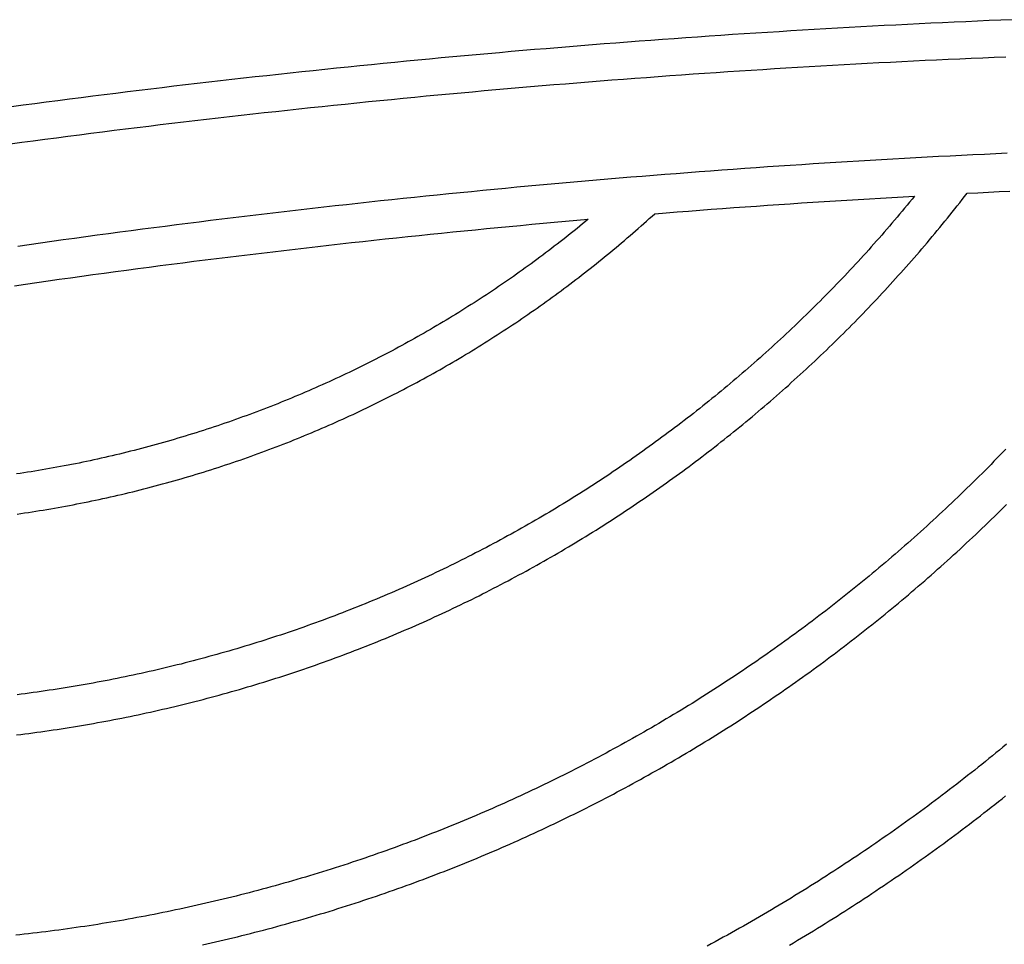
# Model space of a CAD drawing. Units: millimetres. Extents: x 1983 to 2689, y -134 to 1173.
# Drawn here: x 2190 to 2251, y 974 to 1032 of the extents above; entities that cross this region are included whole.
import ezdxf

# ---------------------------------------------------------------- set-up
doc = ezdxf.new("R2010")
doc.units = ezdxf.units.MM
doc.layers.add('Vector Layer 3', color=7, linetype='Continuous', lineweight=30)

msp = doc.modelspace()

# ---------------------------------------------------------------- linework, layer by layer
at = {"layer": 'Vector Layer 3', "color": 18, "lineweight": 30, "true_color": 0x000000, "extrusion": (0, 0, -1)}
for points in [[(-2251.775, 1032.281), (-2251.045, 1032.251), (-2250.314, 1032.221), (-2249.584, 1032.189), (-2248.853, 1032.157), (-2248.123, 1032.124), (-2247.392, 1032.09), (-2246.662, 1032.055), (-2245.932, 1032.02), (-2245.201, 1031.984), (-2244.471, 1031.947), (-2243.741, 1031.909), (-2243.011, 1031.87), (-2242.281, 1031.831), (-2241.551, 1031.791), (-2240.821, 1031.75), (-2240.091, 1031.708), (-2239.361, 1031.665), (-2238.631, 1031.622), (-2237.901, 1031.578), (-2237.171, 1031.533), (-2236.442, 1031.488), (-2235.712, 1031.441), (-2234.983, 1031.394), (-2234.253, 1031.346), (-2233.524, 1031.297), (-2232.794, 1031.247), (-2232.065, 1031.197), (-2231.336, 1031.146), (-2230.606, 1031.094), (-2229.877, 1031.041), (-2229.148, 1030.988), (-2228.419, 1030.933), (-2227.69, 1030.878), (-2226.961, 1030.822), (-2226.232, 1030.765), (-2225.504, 1030.708), (-2224.775, 1030.65), (-2224.046, 1030.591), (-2223.318, 1030.531), (-2222.589, 1030.47), (-2221.861, 1030.409), (-2221.132, 1030.347), (-2220.404, 1030.284), (-2219.676, 1030.22), (-2218.947, 1030.155), (-2218.219, 1030.09), (-2217.491, 1030.024), (-2216.763, 1029.957), (-2216.035, 1029.889), (-2215.307, 1029.821), (-2214.58, 1029.752), (-2213.852, 1029.682), (-2213.124, 1029.611), (-2212.397, 1029.539), (-2211.669, 1029.467), (-2210.942, 1029.394), (-2210.214, 1029.32), (-2209.487, 1029.245), (-2208.76, 1029.169), (-2208.033, 1029.093), (-2207.306, 1029.016), (-2206.579, 1028.938), (-2205.852, 1028.859), (-2205.125, 1028.78), (-2204.399, 1028.7), (-2203.672, 1028.619), (-2202.945, 1028.537), (-2202.219, 1028.454), (-2201.493, 1028.371), (-2200.766, 1028.287), (-2200.04, 1028.202), (-2199.314, 1028.116), (-2198.588, 1028.029), (-2197.862, 1027.942), (-2197.136, 1027.854), (-2196.41, 1027.765), (-2195.685, 1027.675), (-2194.959, 1027.585), (-2194.234, 1027.494), (-2193.508, 1027.402), (-2192.783, 1027.309), (-2192.058, 1027.215), (-2191.332, 1027.121), (-2190.607, 1027.026), (-2189.882, 1026.93), (-2189.158, 1026.833)], [(-2189.078, 1024.523), (-2189.799, 1024.62), (-2190.52, 1024.716), (-2191.241, 1024.811), (-2191.963, 1024.906), (-2192.684, 1024.999), (-2193.405, 1025.092), (-2194.127, 1025.184), (-2194.849, 1025.275), (-2195.571, 1025.366), (-2196.293, 1025.456), (-2197.015, 1025.544), (-2197.737, 1025.633), (-2198.459, 1025.72), (-2199.181, 1025.806), (-2199.904, 1025.892), (-2200.626, 1025.977), (-2201.349, 1026.061), (-2202.072, 1026.145), (-2202.795, 1026.227), (-2203.518, 1026.309), (-2204.241, 1026.39), (-2204.964, 1026.471), (-2205.687, 1026.55), (-2206.41, 1026.629), (-2207.134, 1026.707), (-2207.857, 1026.784), (-2208.581, 1026.86), (-2209.305, 1026.936), (-2210.028, 1027.01), (-2210.752, 1027.084), (-2211.476, 1027.158), (-2212.2, 1027.23), (-2212.924, 1027.302), (-2213.649, 1027.372), (-2214.373, 1027.442), (-2215.098, 1027.512), (-2215.822, 1027.58), (-2216.547, 1027.648), (-2217.271, 1027.715), (-2217.996, 1027.781), (-2218.721, 1027.846), (-2219.446, 1027.911), (-2220.171, 1027.974), (-2220.896, 1028.037), (-2221.621, 1028.1), (-2222.347, 1028.161), (-2223.072, 1028.222), (-2223.797, 1028.281), (-2224.523, 1028.34), (-2225.249, 1028.399), (-2225.974, 1028.456), (-2226.7, 1028.513), (-2227.426, 1028.569), (-2228.152, 1028.624), (-2228.878, 1028.678), (-2229.604, 1028.731), (-2230.33, 1028.784), (-2231.056, 1028.836), (-2231.782, 1028.887), (-2232.509, 1028.937), (-2233.235, 1028.987), (-2233.962, 1029.036), (-2234.688, 1029.084), (-2235.415, 1029.131), (-2236.142, 1029.177), (-2236.869, 1029.223), (-2237.595, 1029.268), (-2238.322, 1029.312), (-2239.049, 1029.355), (-2239.776, 1029.397), (-2240.504, 1029.439), (-2241.231, 1029.48), (-2241.958, 1029.52), (-2242.685, 1029.559), (-2242.685, 1029.559), (-2243.407, 1029.597), (-2244.129, 1029.635), (-2244.851, 1029.671), (-2245.573, 1029.707), (-2246.295, 1029.742), (-2247.017, 1029.777), (-2247.74, 1029.81), (-2248.462, 1029.843), (-2249.184, 1029.875), (-2249.906, 1029.906), (-2250.628, 1029.936), (-2251.351, 1029.966)], [(-2251.433, 1023.927), (-2250.718, 1023.895), (-2250.004, 1023.861), (-2249.289, 1023.827), (-2248.575, 1023.792), (-2247.86, 1023.756), (-2247.146, 1023.719), (-2247.146, 1023.719), (-2246.432, 1023.682), (-2245.718, 1023.643), (-2245.003, 1023.604), (-2244.289, 1023.564), (-2243.575, 1023.524), (-2242.861, 1023.482), (-2242.148, 1023.44), (-2241.434, 1023.397), (-2240.72, 1023.353), (-2240.006, 1023.308), (-2239.293, 1023.263), (-2238.579, 1023.216), (-2237.866, 1023.169), (-2237.152, 1023.122), (-2236.439, 1023.073), (-2235.726, 1023.023), (-2235.013, 1022.973), (-2234.3, 1022.922), (-2233.587, 1022.87), (-2232.874, 1022.818), (-2232.161, 1022.764), (-2231.448, 1022.71), (-2230.736, 1022.655), (-2230.023, 1022.599), (-2229.31, 1022.543), (-2228.598, 1022.485), (-2227.886, 1022.427), (-2227.173, 1022.368), (-2226.461, 1022.309), (-2225.749, 1022.248), (-2225.037, 1022.187), (-2224.325, 1022.125), (-2223.613, 1022.062), (-2222.902, 1021.998), (-2222.19, 1021.933), (-2221.478, 1021.868), (-2220.767, 1021.802), (-2220.055, 1021.735), (-2219.344, 1021.667), (-2218.633, 1021.599), (-2217.922, 1021.53), (-2217.211, 1021.46), (-2216.5, 1021.389), (-2215.789, 1021.317), (-2215.078, 1021.245), (-2214.367, 1021.171), (-2213.657, 1021.097), (-2212.946, 1021.023), (-2212.236, 1020.947), (-2211.526, 1020.871), (-2210.815, 1020.794), (-2210.105, 1020.716), (-2209.395, 1020.637), (-2208.685, 1020.557), (-2207.976, 1020.477), (-2207.266, 1020.396), (-2206.556, 1020.314), (-2205.847, 1020.231), (-2205.137, 1020.148), (-2204.428, 1020.063), (-2203.719, 1019.978), (-2203.01, 1019.892), (-2202.301, 1019.806), (-2201.592, 1019.718), (-2200.883, 1019.63), (-2200.174, 1019.541), (-2199.466, 1019.451), (-2198.757, 1019.361), (-2198.049, 1019.269), (-2197.341, 1019.177), (-2196.633, 1019.084), (-2195.925, 1018.991), (-2195.217, 1018.896), (-2194.509, 1018.801), (-2193.801, 1018.705), (-2193.094, 1018.608), (-2192.386, 1018.51), (-2191.679, 1018.411), (-2190.972, 1018.312), (-2190.265, 1018.212), (-2189.558, 1018.111)], [(-2189.476, 987.57), (-2189.729, 987.601), (-2189.982, 987.633), (-2190.236, 987.665), (-2190.489, 987.698), (-2190.742, 987.732), (-2190.995, 987.767), (-2191.249, 987.803), (-2191.502, 987.839), (-2191.756, 987.876), (-2192.009, 987.914), (-2192.262, 987.952), (-2192.516, 987.992), (-2192.769, 988.032), (-2193.023, 988.073), (-2193.276, 988.114), (-2193.53, 988.157), (-2193.783, 988.2), (-2194.037, 988.244), (-2194.291, 988.288), (-2194.544, 988.334), (-2194.798, 988.38), (-2195.051, 988.427), (-2195.305, 988.475), (-2195.559, 988.523), (-2195.812, 988.573), (-2196.066, 988.623), (-2196.319, 988.674), (-2196.573, 988.725), (-2196.827, 988.778), (-2197.08, 988.831), (-2197.334, 988.885), (-2197.587, 988.94), (-2197.841, 988.995), (-2198.095, 989.051), (-2198.348, 989.109), (-2198.602, 989.166), (-2198.855, 989.225), (-2199.109, 989.284), (-2199.362, 989.345), (-2199.616, 989.406), (-2199.87, 989.468), (-2200.123, 989.53), (-2200.376, 989.593), (-2200.63, 989.658), (-2200.883, 989.723), (-2201.137, 989.788), (-2201.39, 989.855), (-2201.643, 989.922), (-2201.897, 989.99), (-2202.15, 990.059), (-2202.403, 990.129), (-2202.657, 990.199), (-2202.91, 990.271), (-2203.163, 990.343), (-2203.163, 990.343), (-2203.417, 990.416), (-2203.671, 990.49), (-2203.924, 990.564), (-2204.177, 990.639), (-2204.429, 990.715), (-2204.681, 990.792), (-2204.933, 990.869), (-2205.185, 990.947), (-2205.436, 991.026), (-2205.686, 991.105), (-2205.936, 991.186), (-2206.186, 991.266), (-2206.436, 991.348), (-2206.685, 991.43), (-2206.933, 991.513), (-2207.182, 991.596), (-2207.43, 991.681), (-2207.677, 991.765), (-2207.924, 991.851), (-2208.171, 991.937), (-2208.417, 992.024), (-2208.663, 992.112), (-2208.909, 992.2), (-2209.154, 992.289), (-2209.398, 992.379), (-2209.643, 992.469), (-2209.887, 992.56), (-2210.13, 992.652), (-2210.373, 992.744), (-2210.616, 992.837), (-2210.858, 992.93), (-2211.1, 993.025), (-2211.342, 993.12), (-2211.583, 993.215), (-2211.824, 993.312), (-2212.064, 993.408), (-2212.304, 993.506), (-2212.543, 993.604), (-2212.782, 993.703), (-2213.021, 993.803), (-2213.259, 993.903), (-2213.497, 994.004), (-2213.735, 994.105), (-2213.972, 994.207), (-2214.208, 994.31), (-2214.444, 994.414), (-2214.68, 994.518), (-2214.916, 994.622), (-2215.151, 994.728), (-2215.385, 994.834), (-2215.619, 994.94), (-2215.853, 995.048), (-2216.086, 995.156), (-2216.319, 995.264), (-2216.552, 995.373), (-2216.784, 995.483), (-2217.015, 995.594), (-2217.247, 995.705), (-2217.477, 995.816), (-2217.708, 995.929), (-2217.938, 996.041), (-2218.167, 996.155), (-2218.396, 996.269), (-2218.625, 996.384), (-2218.853, 996.499), (-2219.081, 996.615), (-2219.308, 996.732), (-2219.535, 996.849), (-2219.762, 996.967), (-2219.988, 997.086), (-2220.214, 997.205), (-2220.439, 997.325), (-2220.664, 997.445), (-2220.888, 997.566), (-2221.112, 997.687), (-2221.336, 997.81), (-2221.559, 997.932), (-2221.781, 998.056), (-2222.004, 998.18), (-2222.225, 998.304), (-2222.447, 998.429), (-2222.668, 998.555), (-2222.888, 998.681), (-2223.108, 998.808), (-2223.328, 998.936), (-2223.547, 999.064), (-2223.765, 999.193), (-2223.984, 999.322), (-2224.201, 999.452), (-2224.419, 999.582), (-2224.636, 999.713), (-2224.852, 999.845), (-2225.068, 999.977), (-2225.284, 1000.11), (-2225.499, 1000.243), (-2225.714, 1000.377), (-2225.928, 1000.512), (-2226.142, 1000.647), (-2226.355, 1000.783), (-2226.568, 1000.919), (-2226.78, 1001.056), (-2226.992, 1001.193), (-2227.204, 1001.331), (-2227.415, 1001.47), (-2227.625, 1001.609), (-2227.835, 1001.748), (-2228.045, 1001.888), (-2228.254, 1002.029), (-2228.463, 1002.171), (-2228.671, 1002.313), (-2228.879, 1002.455), (-2229.087, 1002.598), (-2229.294, 1002.742), (-2229.5, 1002.886), (-2229.706, 1003.03), (-2229.912, 1003.176), (-2230.117, 1003.321), (-2230.321, 1003.468), (-2230.525, 1003.615), (-2230.729, 1003.762), (-2230.932, 1003.91), (-2231.135, 1004.059), (-2231.337, 1004.208), (-2231.539, 1004.357), (-2231.741, 1004.507), (-2231.941, 1004.658), (-2232.142, 1004.809), (-2232.342, 1004.961), (-2232.541, 1005.113), (-2232.74, 1005.266), (-2232.939, 1005.419), (-2233.137, 1005.573), (-2233.334, 1005.728), (-2233.531, 1005.883), (-2233.728, 1006.038), (-2233.924, 1006.194), (-2234.12, 1006.351), (-2234.315, 1006.508), (-2234.51, 1006.665), (-2234.704, 1006.823), (-2234.898, 1006.982), (-2235.091, 1007.141), (-2235.284, 1007.301), (-2235.476, 1007.461), (-2235.668, 1007.621), (-2235.859, 1007.783), (-2236.05, 1007.944), (-2236.24, 1008.106), (-2236.43, 1008.269), (-2236.619, 1008.432), (-2236.808, 1008.596), (-2236.997, 1008.76), (-2237.184, 1008.925), (-2237.372, 1009.09), (-2237.559, 1009.256), (-2237.745, 1009.422), (-2237.931, 1009.589), (-2238.116, 1009.756), (-2238.301, 1009.924), (-2238.486, 1010.092), (-2238.67, 1010.261), (-2238.853, 1010.43), (-2239.036, 1010.599), (-2239.219, 1010.77), (-2239.401, 1010.94), (-2239.582, 1011.111), (-2239.763, 1011.283), (-2239.943, 1011.455), (-2240.123, 1011.628), (-2240.303, 1011.801), (-2240.482, 1011.974), (-2240.66, 1012.148), (-2240.838, 1012.323), (-2241.016, 1012.498), (-2241.192, 1012.673), (-2241.369, 1012.849), (-2241.545, 1013.025), (-2241.72, 1013.202), (-2241.895, 1013.379), (-2242.069, 1013.557), (-2242.243, 1013.735), (-2242.417, 1013.914), (-2242.59, 1014.093), (-2242.762, 1014.273), (-2242.934, 1014.453), (-2243.105, 1014.634), (-2243.276, 1014.815), (-2243.446, 1014.996), (-2243.616, 1015.178), (-2243.785, 1015.36), (-2243.954, 1015.543), (-2244.122, 1015.727), (-2244.29, 1015.91), (-2244.457, 1016.094), (-2244.623, 1016.279), (-2244.79, 1016.464), (-2244.955, 1016.65), (-2245.12, 1016.836), (-2245.285, 1017.022), (-2245.449, 1017.209), (-2245.612, 1017.396), (-2245.775, 1017.584), (-2245.938, 1017.772), (-2246.1, 1017.961), (-2246.261, 1018.15), (-2246.422, 1018.339), (-2246.582, 1018.529), (-2246.742, 1018.719), (-2246.901, 1018.91), (-2247.06, 1019.101), (-2247.218, 1019.293), (-2247.376, 1019.485), (-2247.533, 1019.677), (-2247.69, 1019.87), (-2247.846, 1020.063), (-2248.001, 1020.257), (-2248.156, 1020.451), (-2248.311, 1020.646), (-2248.465, 1020.841), (-2248.618, 1021.036), (-2248.771, 1021.232), (-2248.923, 1021.428), (-2248.923, 1021.428), (-2249.592, 1021.465), (-2250.261, 1021.5), (-2250.931, 1021.535), (-2251.6, 1021.569)], [(-2189.51, 1001.373), (-2189.743, 1001.407), (-2189.976, 1001.441), (-2190.209, 1001.476), (-2190.442, 1001.512), (-2190.676, 1001.549), (-2190.909, 1001.587), (-2191.142, 1001.625), (-2191.375, 1001.664), (-2191.609, 1001.704), (-2191.842, 1001.744), (-2192.075, 1001.786), (-2192.309, 1001.828), (-2192.542, 1001.87), (-2192.775, 1001.914), (-2193.009, 1001.959), (-2193.242, 1002.004), (-2193.476, 1002.05), (-2193.709, 1002.096), (-2193.942, 1002.144), (-2194.176, 1002.192), (-2194.409, 1002.241), (-2194.643, 1002.291), (-2194.876, 1002.342), (-2195.109, 1002.393), (-2195.343, 1002.445), (-2195.576, 1002.498), (-2195.809, 1002.552), (-2196.043, 1002.606), (-2196.276, 1002.661), (-2196.509, 1002.718), (-2196.743, 1002.774), (-2196.976, 1002.832), (-2197.209, 1002.89), (-2197.442, 1002.95), (-2197.675, 1003.01), (-2197.909, 1003.07), (-2198.142, 1003.132), (-2198.375, 1003.194), (-2198.608, 1003.257), (-2198.841, 1003.321), (-2199.074, 1003.386), (-2199.307, 1003.451), (-2199.54, 1003.518), (-2199.54, 1003.518), (-2199.774, 1003.585), (-2200.007, 1003.653), (-2200.239, 1003.722), (-2200.471, 1003.791), (-2200.703, 1003.861), (-2200.935, 1003.932), (-2201.166, 1004.003), (-2201.397, 1004.075), (-2201.627, 1004.148), (-2201.857, 1004.221), (-2202.087, 1004.295), (-2202.316, 1004.37), (-2202.545, 1004.446), (-2202.773, 1004.522), (-2203.001, 1004.599), (-2203.229, 1004.676), (-2203.456, 1004.754), (-2203.683, 1004.833), (-2203.909, 1004.913), (-2204.136, 1004.993), (-2204.361, 1005.074), (-2204.587, 1005.156), (-2204.811, 1005.238), (-2205.036, 1005.321), (-2205.26, 1005.404), (-2205.484, 1005.489), (-2205.707, 1005.574), (-2205.93, 1005.659), (-2206.153, 1005.745), (-2206.375, 1005.832), (-2206.596, 1005.92), (-2206.818, 1006.008), (-2207.039, 1006.097), (-2207.259, 1006.186), (-2207.479, 1006.277), (-2207.699, 1006.367), (-2207.918, 1006.459), (-2208.137, 1006.551), (-2208.356, 1006.644), (-2208.574, 1006.737), (-2208.791, 1006.831), (-2209.009, 1006.926), (-2209.226, 1007.021), (-2209.442, 1007.117), (-2209.658, 1007.214), (-2209.874, 1007.311), (-2210.089, 1007.409), (-2210.304, 1007.507), (-2210.518, 1007.606), (-2210.732, 1007.706), (-2210.946, 1007.806), (-2211.159, 1007.907), (-2211.371, 1008.009), (-2211.584, 1008.111), (-2211.796, 1008.214), (-2212.007, 1008.318), (-2212.218, 1008.422), (-2212.429, 1008.527), (-2212.639, 1008.632), (-2212.849, 1008.738), (-2213.058, 1008.844), (-2213.267, 1008.952), (-2213.475, 1009.059), (-2213.683, 1009.168), (-2213.891, 1009.277), (-2214.098, 1009.387), (-2214.305, 1009.497), (-2214.511, 1009.608), (-2214.717, 1009.719), (-2214.923, 1009.831), (-2215.128, 1009.944), (-2215.332, 1010.057), (-2215.537, 1010.171), (-2215.74, 1010.285), (-2215.944, 1010.4), (-2216.147, 1010.516), (-2216.349, 1010.632), (-2216.551, 1010.749), (-2216.753, 1010.866), (-2216.954, 1010.984), (-2217.154, 1011.103), (-2217.355, 1011.222), (-2217.555, 1011.342), (-2217.754, 1011.462), (-2217.953, 1011.583), (-2218.151, 1011.705), (-2218.349, 1011.827), (-2218.547, 1011.949), (-2218.744, 1012.072), (-2218.941, 1012.196), (-2219.137, 1012.321), (-2219.333, 1012.446), (-2219.528, 1012.571), (-2219.723, 1012.697), (-2219.917, 1012.824), (-2220.111, 1012.951), (-2220.305, 1013.079), (-2220.498, 1013.207), (-2220.691, 1013.336), (-2220.883, 1013.465), (-2221.075, 1013.595), (-2221.266, 1013.726), (-2221.457, 1013.857), (-2221.647, 1013.988), (-2221.837, 1014.121), (-2222.026, 1014.253), (-2222.215, 1014.387), (-2222.404, 1014.521), (-2222.592, 1014.655), (-2222.78, 1014.79), (-2222.967, 1014.925), (-2223.153, 1015.061), (-2223.34, 1015.198), (-2223.525, 1015.335), (-2223.711, 1015.473), (-2223.895, 1015.611), (-2224.08, 1015.75), (-2224.264, 1015.889), (-2224.447, 1016.029), (-2224.63, 1016.169), (-2224.812, 1016.31), (-2224.994, 1016.451), (-2225.176, 1016.593), (-2225.357, 1016.735), (-2225.537, 1016.878), (-2225.717, 1017.022), (-2225.897, 1017.166), (-2226.076, 1017.31), (-2226.255, 1017.455), (-2226.433, 1017.601), (-2226.611, 1017.747), (-2226.788, 1017.893), (-2226.965, 1018.04), (-2227.141, 1018.188), (-2227.317, 1018.336), (-2227.492, 1018.485), (-2227.667, 1018.634), (-2227.841, 1018.783), (-2228.015, 1018.933), (-2228.188, 1019.084), (-2228.361, 1019.235), (-2228.533, 1019.387), (-2228.705, 1019.539), (-2228.877, 1019.691), (-2229.048, 1019.845), (-2229.218, 1019.998), (-2229.388, 1020.152), (-2229.388, 1020.152), (-2230.094, 1020.208), (-2230.8, 1020.264), (-2231.506, 1020.319), (-2232.213, 1020.373), (-2232.919, 1020.426), (-2233.625, 1020.478), (-2234.332, 1020.53), (-2235.038, 1020.58), (-2235.744, 1020.63), (-2236.451, 1020.679), (-2237.158, 1020.728), (-2237.864, 1020.775), (-2238.571, 1020.822), (-2239.278, 1020.868), (-2239.985, 1020.913), (-2240.691, 1020.958), (-2241.398, 1021.002), (-2242.105, 1021.044), (-2242.812, 1021.086), (-2243.519, 1021.128), (-2244.226, 1021.168), (-2244.933, 1021.208), (-2245.641, 1021.247)], [(-2245.641, 1021.247), (-2245.486, 1021.057), (-2245.33, 1020.868), (-2245.174, 1020.679), (-2245.017, 1020.491), (-2244.86, 1020.303), (-2244.703, 1020.115), (-2244.544, 1019.928), (-2244.386, 1019.741), (-2244.227, 1019.555), (-2244.067, 1019.369), (-2243.906, 1019.184), (-2243.746, 1018.999), (-2243.584, 1018.814), (-2243.422, 1018.63), (-2243.26, 1018.447), (-2243.097, 1018.263), (-2242.934, 1018.081), (-2242.77, 1017.898), (-2242.605, 1017.716), (-2242.44, 1017.535), (-2242.275, 1017.354), (-2242.109, 1017.173), (-2241.942, 1016.993), (-2241.775, 1016.814), (-2241.607, 1016.635), (-2241.439, 1016.456), (-2241.271, 1016.278), (-2241.101, 1016.1), (-2240.932, 1015.923), (-2240.762, 1015.746), (-2240.591, 1015.569), (-2240.42, 1015.393), (-2240.248, 1015.218), (-2240.076, 1015.043), (-2239.903, 1014.868), (-2239.73, 1014.694), (-2239.556, 1014.521), (-2239.382, 1014.347), (-2239.207, 1014.175), (-2239.032, 1014.003), (-2238.856, 1013.831), (-2238.68, 1013.66), (-2238.503, 1013.489), (-2238.326, 1013.319), (-2238.148, 1013.149), (-2237.97, 1012.979), (-2237.791, 1012.811), (-2237.612, 1012.642), (-2237.432, 1012.474), (-2237.252, 1012.307), (-2237.071, 1012.14), (-2236.889, 1011.974), (-2236.708, 1011.808), (-2236.525, 1011.642), (-2236.343, 1011.478), (-2236.159, 1011.313), (-2235.976, 1011.149), (-2235.791, 1010.986), (-2235.607, 1010.823), (-2235.422, 1010.66), (-2235.236, 1010.498), (-2235.05, 1010.337), (-2234.863, 1010.176), (-2234.676, 1010.016), (-2234.488, 1009.856), (-2234.3, 1009.696), (-2234.111, 1009.538), (-2233.922, 1009.379), (-2233.733, 1009.221), (-2233.543, 1009.064), (-2233.352, 1008.907), (-2233.161, 1008.751), (-2232.969, 1008.595), (-2232.777, 1008.44), (-2232.585, 1008.285), (-2232.392, 1008.131), (-2232.198, 1007.977), (-2232.004, 1007.824), (-2231.81, 1007.671), (-2231.615, 1007.519), (-2231.42, 1007.367), (-2231.224, 1007.216), (-2231.028, 1007.066), (-2230.831, 1006.916), (-2230.634, 1006.766), (-2230.436, 1006.617), (-2230.238, 1006.469), (-2230.039, 1006.321), (-2229.84, 1006.174), (-2229.64, 1006.027), (-2229.44, 1005.881), (-2229.24, 1005.735), (-2229.039, 1005.59), (-2228.837, 1005.445), (-2228.635, 1005.301), (-2228.433, 1005.158), (-2228.23, 1005.015), (-2228.027, 1004.873), (-2227.823, 1004.731), (-2227.619, 1004.589), (-2227.414, 1004.449), (-2227.209, 1004.308), (-2227.003, 1004.169), (-2226.797, 1004.03), (-2226.591, 1003.891), (-2226.384, 1003.753), (-2226.176, 1003.616), (-2225.968, 1003.479), (-2225.76, 1003.343), (-2225.551, 1003.207), (-2225.342, 1003.072), (-2225.132, 1002.938), (-2224.922, 1002.804), (-2224.711, 1002.67), (-2224.5, 1002.537), (-2224.289, 1002.405), (-2224.077, 1002.274), (-2223.864, 1002.142), (-2223.651, 1002.012), (-2223.438, 1001.882), (-2223.224, 1001.753), (-2223.01, 1001.624), (-2222.796, 1001.496), (-2222.58, 1001.368), (-2222.365, 1001.241), (-2222.149, 1001.115), (-2221.933, 1000.989), (-2221.716, 1000.864), (-2221.498, 1000.739), (-2221.281, 1000.615), (-2221.062, 1000.492), (-2220.844, 1000.369), (-2220.625, 1000.247), (-2220.405, 1000.125), (-2220.185, 1000.004), (-2219.965, 999.883), (-2219.744, 999.764), (-2219.523, 999.644), (-2219.301, 999.526), (-2219.079, 999.408), (-2218.857, 999.29), (-2218.634, 999.174), (-2218.41, 999.057), (-2218.187, 998.942), (-2217.962, 998.827), (-2217.738, 998.713), (-2217.513, 998.599), (-2217.287, 998.486), (-2217.061, 998.373), (-2216.835, 998.261), (-2216.608, 998.15), (-2216.381, 998.04), (-2216.153, 997.93), (-2215.925, 997.82), (-2215.697, 997.711), (-2215.468, 997.603), (-2215.238, 997.496), (-2215.009, 997.389), (-2214.779, 997.283), (-2214.548, 997.177), (-2214.317, 997.072), (-2214.086, 996.968), (-2213.854, 996.864), (-2213.622, 996.761), (-2213.389, 996.659), (-2213.156, 996.557), (-2212.922, 996.456), (-2212.688, 996.356), (-2212.454, 996.256), (-2212.219, 996.157), (-2211.984, 996.058), (-2211.749, 995.96), (-2211.513, 995.863), (-2211.277, 995.767), (-2211.04, 995.671), (-2210.803, 995.576), (-2210.565, 995.481), (-2210.327, 995.387), (-2210.089, 995.294), (-2209.85, 995.201), (-2209.611, 995.109), (-2209.371, 995.018), (-2209.131, 994.928), (-2208.891, 994.838), (-2208.65, 994.748), (-2208.409, 994.66), (-2208.168, 994.572), (-2207.926, 994.485), (-2207.683, 994.398), (-2207.441, 994.312), (-2207.198, 994.227), (-2206.954, 994.142), (-2206.71, 994.059), (-2206.466, 993.975), (-2206.221, 993.893), (-2205.976, 993.811), (-2205.731, 993.73), (-2205.485, 993.649), (-2205.238, 993.57), (-2204.992, 993.491), (-2204.745, 993.412), (-2204.497, 993.335), (-2204.25, 993.258), (-2204.001, 993.181), (-2203.753, 993.106), (-2203.504, 993.031), (-2203.255, 992.957), (-2203.005, 992.883), (-2202.755, 992.81), (-2202.504, 992.738), (-2202.504, 992.738), (-2202.255, 992.667), (-2202.005, 992.597), (-2201.756, 992.527), (-2201.506, 992.459), (-2201.256, 992.391), (-2201.007, 992.324), (-2200.757, 992.258), (-2200.508, 992.192), (-2200.258, 992.127), (-2200.008, 992.064), (-2199.758, 992), (-2199.509, 991.938), (-2199.259, 991.877), (-2199.009, 991.816), (-2198.759, 991.756), (-2198.509, 991.697), (-2198.259, 991.638), (-2198.01, 991.581), (-2197.76, 991.524), (-2197.51, 991.468), (-2197.26, 991.412), (-2197.01, 991.358), (-2196.76, 991.304), (-2196.51, 991.251), (-2196.26, 991.199), (-2196.01, 991.148), (-2195.76, 991.097), (-2195.51, 991.047), (-2195.26, 990.998), (-2195.011, 990.95), (-2194.761, 990.902), (-2194.511, 990.856), (-2194.261, 990.81), (-2194.011, 990.764), (-2193.761, 990.72), (-2193.511, 990.676), (-2193.261, 990.633), (-2193.012, 990.591), (-2192.762, 990.55), (-2192.512, 990.509), (-2192.262, 990.469), (-2192.012, 990.43), (-2191.763, 990.392), (-2191.513, 990.354), (-2191.263, 990.318), (-2191.013, 990.281), (-2190.764, 990.246), (-2190.514, 990.212), (-2190.264, 990.178), (-2190.015, 990.145), (-2189.765, 990.113), (-2189.516, 990.081)], [(-2189.337, 1015.652), (-2190.039, 1015.753), (-2190.74, 1015.853), (-2191.441, 1015.953), (-2192.143, 1016.051), (-2192.845, 1016.149), (-2193.546, 1016.246), (-2194.248, 1016.343), (-2194.95, 1016.438), (-2195.652, 1016.533), (-2196.354, 1016.627), (-2197.057, 1016.72), (-2197.759, 1016.813), (-2198.461, 1016.904), (-2199.164, 1016.995), (-2199.867, 1017.085), (-2200.569, 1017.175), (-2201.272, 1017.263), (-2201.975, 1017.351), (-2202.678, 1017.438), (-2203.382, 1017.524), (-2204.085, 1017.609), (-2204.788, 1017.694), (-2205.492, 1017.778), (-2206.195, 1017.861), (-2206.899, 1017.943), (-2207.603, 1018.024), (-2208.306, 1018.105), (-2209.01, 1018.185), (-2209.714, 1018.264), (-2210.418, 1018.342), (-2211.123, 1018.42), (-2211.827, 1018.496), (-2212.531, 1018.572), (-2213.236, 1018.647), (-2213.94, 1018.722), (-2214.645, 1018.795), (-2215.35, 1018.868), (-2216.055, 1018.94), (-2216.759, 1019.011), (-2217.464, 1019.082), (-2218.17, 1019.151), (-2218.875, 1019.22), (-2219.58, 1019.288), (-2220.285, 1019.355), (-2220.991, 1019.422), (-2221.696, 1019.488), (-2222.402, 1019.552), (-2223.107, 1019.617), (-2223.813, 1019.68), (-2224.519, 1019.742), (-2225.225, 1019.804)], [(-2225.225, 1019.804), (-2225.051, 1019.66), (-2224.876, 1019.517), (-2224.701, 1019.374), (-2224.526, 1019.232), (-2224.35, 1019.09), (-2224.173, 1018.949), (-2223.997, 1018.809), (-2223.819, 1018.668), (-2223.641, 1018.529), (-2223.463, 1018.39), (-2223.284, 1018.251), (-2223.105, 1018.113), (-2222.926, 1017.975), (-2222.745, 1017.838), (-2222.565, 1017.702), (-2222.384, 1017.566), (-2222.202, 1017.431), (-2222.02, 1017.296), (-2221.838, 1017.161), (-2221.655, 1017.028), (-2221.471, 1016.894), (-2221.287, 1016.761), (-2221.103, 1016.629), (-2220.918, 1016.498), (-2220.733, 1016.367), (-2220.547, 1016.236), (-2220.361, 1016.106), (-2220.174, 1015.976), (-2219.987, 1015.848), (-2219.8, 1015.719), (-2219.612, 1015.591), (-2219.423, 1015.464), (-2219.234, 1015.337), (-2219.045, 1015.211), (-2218.855, 1015.086), (-2218.665, 1014.961), (-2218.474, 1014.836), (-2218.283, 1014.712), (-2218.092, 1014.589), (-2217.899, 1014.466), (-2217.707, 1014.344), (-2217.514, 1014.222), (-2217.321, 1014.101), (-2217.127, 1013.981), (-2216.933, 1013.861), (-2216.738, 1013.741), (-2216.543, 1013.623), (-2216.347, 1013.505), (-2216.151, 1013.387), (-2215.954, 1013.27), (-2215.758, 1013.153), (-2215.56, 1013.038), (-2215.362, 1012.922), (-2215.164, 1012.808), (-2214.966, 1012.693), (-2214.766, 1012.58), (-2214.567, 1012.467), (-2214.367, 1012.355), (-2214.166, 1012.243), (-2213.966, 1012.132), (-2213.764, 1012.021), (-2213.563, 1011.911), (-2213.361, 1011.802), (-2213.158, 1011.693), (-2212.955, 1011.585), (-2212.752, 1011.477), (-2212.548, 1011.37), (-2212.343, 1011.264), (-2212.139, 1011.158), (-2211.934, 1011.053), (-2211.728, 1010.949), (-2211.522, 1010.845), (-2211.316, 1010.741), (-2211.109, 1010.639), (-2210.902, 1010.537), (-2210.694, 1010.435), (-2210.486, 1010.334), (-2210.278, 1010.234), (-2210.069, 1010.134), (-2209.859, 1010.036), (-2209.65, 1009.937), (-2209.44, 1009.839), (-2209.229, 1009.742), (-2209.018, 1009.646), (-2208.807, 1009.55), (-2208.595, 1009.455), (-2208.383, 1009.36), (-2208.17, 1009.266), (-2207.957, 1009.173), (-2207.744, 1009.08), (-2207.53, 1008.988), (-2207.316, 1008.897), (-2207.101, 1008.806), (-2206.886, 1008.716), (-2206.67, 1008.627), (-2206.455, 1008.538), (-2206.238, 1008.45), (-2206.022, 1008.362), (-2205.805, 1008.275), (-2205.587, 1008.189), (-2205.369, 1008.104), (-2205.151, 1008.019), (-2204.932, 1007.934), (-2204.713, 1007.851), (-2204.494, 1007.768), (-2204.274, 1007.686), (-2204.054, 1007.604), (-2203.833, 1007.523), (-2203.612, 1007.443), (-2203.391, 1007.363), (-2203.169, 1007.284), (-2202.947, 1007.206), (-2202.724, 1007.128), (-2202.501, 1007.052), (-2202.278, 1006.975), (-2202.054, 1006.9), (-2201.83, 1006.825), (-2201.605, 1006.751), (-2201.381, 1006.677), (-2201.155, 1006.604), (-2200.93, 1006.532), (-2200.704, 1006.46), (-2200.477, 1006.39), (-2200.25, 1006.32), (-2200.023, 1006.25), (-2199.796, 1006.181), (-2199.568, 1006.113), (-2199.339, 1006.046), (-2199.111, 1005.979), (-2198.881, 1005.913), (-2198.881, 1005.913), (-2198.652, 1005.848), (-2198.423, 1005.784), (-2198.194, 1005.72), (-2197.965, 1005.657), (-2197.736, 1005.595), (-2197.506, 1005.534), (-2197.277, 1005.474), (-2197.048, 1005.414), (-2196.819, 1005.355), (-2196.589, 1005.297), (-2196.36, 1005.24), (-2196.131, 1005.183), (-2195.901, 1005.127), (-2195.672, 1005.072), (-2195.442, 1005.018), (-2195.213, 1004.965), (-2194.983, 1004.912), (-2194.754, 1004.86), (-2194.524, 1004.809), (-2194.295, 1004.759), (-2194.066, 1004.71), (-2193.836, 1004.661), (-2193.607, 1004.613), (-2193.377, 1004.566), (-2193.148, 1004.519), (-2192.918, 1004.474), (-2192.689, 1004.429), (-2192.459, 1004.385), (-2192.23, 1004.342), (-2192, 1004.299), (-2191.771, 1004.257), (-2191.541, 1004.216), (-2191.312, 1004.176), (-2191.082, 1004.137), (-2190.853, 1004.098), (-2190.624, 1004.06), (-2190.394, 1004.023), (-2190.165, 1003.986), (-2189.935, 1003.951), (-2189.706, 1003.916), (-2189.477, 1003.882)], [(-2251.344, 1005.432), (-2251.161, 1005.242), (-2250.976, 1005.051), (-2250.792, 1004.862), (-2250.607, 1004.672), (-2250.421, 1004.483), (-2250.235, 1004.295), (-2250.048, 1004.107), (-2249.861, 1003.92), (-2249.673, 1003.733), (-2249.485, 1003.546), (-2249.297, 1003.36), (-2249.107, 1003.175), (-2248.918, 1002.989), (-2248.727, 1002.805), (-2248.537, 1002.621), (-2248.346, 1002.437), (-2248.154, 1002.254), (-2247.962, 1002.071), (-2247.769, 1001.889), (-2247.576, 1001.707), (-2247.382, 1001.526), (-2247.188, 1001.345), (-2246.993, 1001.165), (-2246.798, 1000.985), (-2246.603, 1000.806), (-2246.406, 1000.627), (-2246.21, 1000.449), (-2246.013, 1000.271), (-2245.815, 1000.093), (-2245.617, 999.917), (-2245.418, 999.74), (-2245.219, 999.564), (-2245.02, 999.389), (-2244.82, 999.214), (-2244.619, 999.04), (-2244.418, 998.866), (-2244.216, 998.692), (-2244.014, 998.52), (-2243.812, 998.347), (-2243.609, 998.175), (-2243.405, 998.004), (-2243.202, 997.833), (-2242.997, 997.663), (-2242.792, 997.493), (-2242.587, 997.324), (-2242.381, 997.155), (-2242.175, 996.987), (-2241.968, 996.819), (-2241.76, 996.652), (-2241.553, 996.485), (-2241.344, 996.319), (-2241.136, 996.153), (-2240.926, 995.988), (-2240.717, 995.823), (-2240.507, 995.659), (-2240.296, 995.496), (-2240.085, 995.333), (-2239.873, 995.17), (-2239.661, 995.008), (-2239.449, 994.847), (-2239.236, 994.686), (-2239.022, 994.525), (-2238.808, 994.366), (-2238.594, 994.206), (-2238.379, 994.048), (-2238.164, 993.889), (-2237.948, 993.732), (-2237.732, 993.574), (-2237.515, 993.418), (-2237.298, 993.262), (-2237.08, 993.106), (-2236.862, 992.951), (-2236.644, 992.797), (-2236.425, 992.643), (-2236.205, 992.49), (-2235.985, 992.337), (-2235.765, 992.185), (-2235.544, 992.033), (-2235.323, 991.882), (-2235.101, 991.731), (-2234.879, 991.581), (-2234.656, 991.432), (-2234.433, 991.283), (-2234.209, 991.134), (-2233.985, 990.987), (-2233.761, 990.839), (-2233.536, 990.693), (-2233.31, 990.547), (-2233.084, 990.401), (-2232.858, 990.256), (-2232.631, 990.112), (-2232.404, 989.968), (-2232.176, 989.825), (-2231.948, 989.682), (-2231.72, 989.54), (-2231.491, 989.399), (-2231.261, 989.258), (-2231.031, 989.117), (-2230.801, 988.978), (-2230.57, 988.838), (-2230.339, 988.7), (-2230.108, 988.562), (-2229.875, 988.424), (-2229.643, 988.287), (-2229.41, 988.151), (-2229.176, 988.015), (-2228.943, 987.88), (-2228.708, 987.746), (-2228.474, 987.612), (-2228.238, 987.479), (-2228.003, 987.346), (-2227.767, 987.214), (-2227.53, 987.082), (-2227.293, 986.951), (-2227.056, 986.821), (-2226.818, 986.691), (-2226.58, 986.562), (-2226.342, 986.433), (-2226.102, 986.305), (-2225.863, 986.178), (-2225.623, 986.051), (-2225.383, 985.925), (-2225.142, 985.8), (-2224.901, 985.675), (-2224.659, 985.551), (-2224.417, 985.427), (-2224.175, 985.304), (-2223.932, 985.181), (-2223.688, 985.06), (-2223.445, 984.938), (-2223.2, 984.818), (-2222.956, 984.698), (-2222.711, 984.579), (-2222.465, 984.46), (-2222.22, 984.342), (-2221.973, 984.224), (-2221.727, 984.107), (-2221.479, 983.991), (-2221.232, 983.876), (-2220.984, 983.761), (-2220.736, 983.646), (-2220.487, 983.533), (-2220.238, 983.419), (-2219.988, 983.307), (-2219.738, 983.195), (-2219.488, 983.084), (-2219.237, 982.974), (-2218.986, 982.864), (-2218.734, 982.754), (-2218.482, 982.646), (-2218.229, 982.538), (-2217.977, 982.43), (-2217.723, 982.324), (-2217.47, 982.218), (-2217.215, 982.112), (-2216.961, 982.008), (-2216.706, 981.904), (-2216.451, 981.8), (-2216.195, 981.697), (-2215.939, 981.595), (-2215.682, 981.494), (-2215.425, 981.393), (-2215.168, 981.293), (-2214.91, 981.193), (-2214.652, 981.095), (-2214.394, 980.996), (-2214.135, 980.899), (-2213.876, 980.802), (-2213.616, 980.706), (-2213.356, 980.61), (-2213.095, 980.516), (-2212.834, 980.421), (-2212.573, 980.328), (-2212.311, 980.235), (-2212.049, 980.143), (-2211.787, 980.051), (-2211.524, 979.961), (-2211.261, 979.871), (-2210.997, 979.781), (-2210.733, 979.692), (-2210.469, 979.604), (-2210.204, 979.517), (-2209.939, 979.43), (-2209.673, 979.344), (-2209.407, 979.259), (-2209.141, 979.174), (-2208.874, 979.09), (-2208.607, 979.007), (-2208.34, 978.924), (-2208.072, 978.842), (-2207.803, 978.761), (-2207.535, 978.68), (-2207.266, 978.601), (-2206.996, 978.521), (-2206.727, 978.443), (-2206.456, 978.365), (-2206.456, 978.365), (-2206.186, 978.288), (-2205.916, 978.212), (-2205.646, 978.137), (-2205.375, 978.062), (-2205.105, 977.989), (-2204.835, 977.916), (-2204.564, 977.843), (-2204.294, 977.772), (-2204.023, 977.701), (-2203.753, 977.632), (-2203.482, 977.563), (-2203.212, 977.494), (-2202.941, 977.427), (-2202.671, 977.36), (-2202.4, 977.294), (-2202.13, 977.229), (-2201.859, 977.165), (-2201.589, 977.102), (-2201.318, 977.039), (-2201.047, 976.977), (-2200.777, 976.916), (-2200.506, 976.855), (-2200.235, 976.796), (-2199.965, 976.737), (-2199.694, 976.679), (-2199.423, 976.622), (-2199.153, 976.565), (-2198.882, 976.51), (-2198.611, 976.455), (-2198.341, 976.401), (-2198.07, 976.347), (-2197.799, 976.295), (-2197.529, 976.243), (-2197.258, 976.192), (-2196.987, 976.142), (-2196.717, 976.092), (-2196.446, 976.043), (-2196.175, 975.995), (-2195.905, 975.948), (-2195.634, 975.902), (-2195.363, 975.856), (-2195.093, 975.811), (-2194.822, 975.767), (-2194.552, 975.724), (-2194.281, 975.681), (-2194.011, 975.64), (-2193.74, 975.599), (-2193.47, 975.558), (-2193.199, 975.519), (-2192.929, 975.48), (-2192.658, 975.442), (-2192.388, 975.405), (-2192.118, 975.368), (-2191.847, 975.333), (-2191.577, 975.298), (-2191.307, 975.264), (-2191.037, 975.23), (-2190.766, 975.198), (-2190.496, 975.166), (-2190.226, 975.135), (-2189.956, 975.104), (-2189.686, 975.075), (-2189.416, 975.046)], [(-2201.091, 974.439), (-2201.365, 974.5), (-2201.639, 974.562), (-2201.913, 974.625), (-2202.187, 974.689), (-2202.461, 974.753), (-2202.735, 974.819), (-2203.009, 974.885), (-2203.283, 974.951), (-2203.557, 975.019), (-2203.83, 975.087), (-2204.104, 975.157), (-2204.378, 975.227), (-2204.652, 975.297), (-2204.926, 975.369), (-2205.2, 975.441), (-2205.473, 975.514), (-2205.747, 975.588), (-2206.021, 975.663), (-2206.294, 975.739), (-2206.568, 975.815), (-2206.842, 975.892), (-2207.115, 975.97), (-2207.115, 975.97), (-2207.389, 976.049), (-2207.663, 976.128), (-2207.936, 976.208), (-2208.208, 976.289), (-2208.481, 976.371), (-2208.753, 976.453), (-2209.024, 976.536), (-2209.296, 976.62), (-2209.567, 976.704), (-2209.837, 976.789), (-2210.107, 976.875), (-2210.377, 976.962), (-2210.646, 977.049), (-2210.915, 977.137), (-2211.184, 977.225), (-2211.452, 977.314), (-2211.719, 977.404), (-2211.987, 977.495), (-2212.254, 977.586), (-2212.52, 977.678), (-2212.787, 977.771), (-2213.052, 977.864), (-2213.318, 977.958), (-2213.583, 978.052), (-2213.847, 978.148), (-2214.112, 978.244), (-2214.375, 978.34), (-2214.639, 978.438), (-2214.902, 978.536), (-2215.164, 978.634), (-2215.427, 978.734), (-2215.688, 978.834), (-2215.95, 978.934), (-2216.211, 979.036), (-2216.472, 979.138), (-2216.732, 979.24), (-2216.992, 979.344), (-2217.251, 979.448), (-2217.51, 979.552), (-2217.769, 979.657), (-2218.027, 979.763), (-2218.285, 979.87), (-2218.542, 979.977), (-2218.799, 980.085), (-2219.056, 980.193), (-2219.312, 980.303), (-2219.567, 980.412), (-2219.823, 980.523), (-2220.078, 980.634), (-2220.332, 980.746), (-2220.586, 980.858), (-2220.84, 980.971), (-2221.093, 981.085), (-2221.346, 981.199), (-2221.599, 981.314), (-2221.851, 981.43), (-2222.102, 981.546), (-2222.353, 981.663), (-2222.604, 981.78), (-2222.855, 981.898), (-2223.105, 982.017), (-2223.354, 982.136), (-2223.603, 982.256), (-2223.852, 982.377), (-2224.1, 982.498), (-2224.348, 982.62), (-2224.595, 982.742), (-2224.842, 982.865), (-2225.089, 982.989), (-2225.335, 983.114), (-2225.581, 983.238), (-2225.826, 983.364), (-2226.071, 983.49), (-2226.315, 983.617), (-2226.559, 983.744), (-2226.803, 983.872), (-2227.046, 984.001), (-2227.289, 984.13), (-2227.531, 984.26), (-2227.773, 984.391), (-2228.014, 984.522), (-2228.255, 984.653), (-2228.496, 984.786), (-2228.736, 984.918), (-2228.976, 985.052), (-2229.215, 985.186), (-2229.454, 985.321), (-2229.692, 985.456), (-2229.93, 985.592), (-2230.168, 985.728), (-2230.405, 985.865), (-2230.641, 986.003), (-2230.877, 986.141), (-2231.113, 986.28), (-2231.348, 986.419), (-2231.583, 986.559), (-2231.818, 986.7), (-2232.052, 986.841), (-2232.285, 986.983), (-2232.518, 987.125), (-2232.751, 987.268), (-2232.983, 987.411), (-2233.215, 987.555), (-2233.446, 987.7), (-2233.677, 987.845), (-2233.907, 987.991), (-2234.137, 988.137), (-2234.367, 988.284), (-2234.596, 988.432), (-2234.824, 988.58), (-2235.052, 988.728), (-2235.28, 988.877), (-2235.507, 989.027), (-2235.734, 989.178), (-2235.96, 989.328), (-2236.186, 989.48), (-2236.412, 989.632), (-2236.636, 989.784), (-2236.861, 989.938), (-2237.085, 990.091), (-2237.309, 990.245), (-2237.532, 990.4), (-2237.754, 990.556), (-2237.976, 990.712), (-2238.198, 990.868), (-2238.419, 991.025), (-2238.64, 991.182), (-2238.86, 991.341), (-2239.08, 991.499), (-2239.3, 991.658), (-2239.519, 991.818), (-2239.737, 991.978), (-2239.955, 992.139), (-2240.173, 992.301), (-2240.39, 992.462), (-2240.606, 992.625), (-2240.822, 992.788), (-2241.038, 992.951), (-2241.253, 993.115), (-2241.468, 993.28), (-2241.682, 993.445), (-2241.896, 993.611), (-2242.109, 993.777), (-2242.322, 993.943), (-2242.534, 994.111), (-2242.746, 994.278), (-2242.957, 994.447), (-2243.168, 994.615), (-2243.379, 994.785), (-2243.589, 994.955), (-2243.798, 995.125), (-2244.007, 995.296), (-2244.216, 995.467), (-2244.424, 995.639), (-2244.631, 995.811), (-2244.838, 995.984), (-2245.045, 996.158), (-2245.251, 996.332), (-2245.456, 996.506), (-2245.662, 996.681), (-2245.866, 996.856), (-2246.07, 997.032), (-2246.274, 997.209), (-2246.477, 997.386), (-2246.68, 997.563), (-2246.882, 997.741), (-2247.084, 997.92), (-2247.285, 998.099), (-2247.486, 998.278), (-2247.686, 998.458), (-2247.885, 998.639), (-2248.085, 998.82), (-2248.283, 999.001), (-2248.482, 999.183), (-2248.679, 999.365), (-2248.877, 999.548), (-2249.073, 999.732), (-2249.27, 999.916), (-2249.465, 1000.1), (-2249.661, 1000.285), (-2249.855, 1000.47), (-2250.05, 1000.656), (-2250.243, 1000.842), (-2250.437, 1001.029), (-2250.629, 1001.216), (-2250.822, 1001.404), (-2251.013, 1001.592), (-2251.205, 1001.781), (-2251.395, 1001.97)], [(-2251.388, 986.983), (-2251.169, 986.802), (-2250.949, 986.621), (-2250.73, 986.441), (-2250.509, 986.262), (-2250.288, 986.083), (-2250.067, 985.904), (-2249.845, 985.726), (-2249.623, 985.549), (-2249.4, 985.372), (-2249.177, 985.196), (-2248.954, 985.02), (-2248.729, 984.844), (-2248.505, 984.67), (-2248.28, 984.495), (-2248.054, 984.321), (-2247.828, 984.148), (-2247.602, 983.976), (-2247.375, 983.803), (-2247.147, 983.632), (-2246.919, 983.461), (-2246.691, 983.29), (-2246.462, 983.12), (-2246.233, 982.951), (-2246.003, 982.782), (-2245.773, 982.613), (-2245.542, 982.446), (-2245.311, 982.278), (-2245.079, 982.112), (-2244.847, 981.945), (-2244.614, 981.78), (-2244.381, 981.615), (-2244.148, 981.45), (-2243.914, 981.286), (-2243.679, 981.123), (-2243.444, 980.96), (-2243.209, 980.798), (-2242.973, 980.636), (-2242.737, 980.475), (-2242.5, 980.314), (-2242.263, 980.154), (-2242.025, 979.994), (-2241.787, 979.835), (-2241.548, 979.677), (-2241.309, 979.519), (-2241.07, 979.362), (-2240.83, 979.205), (-2240.589, 979.049), (-2240.348, 978.893), (-2240.107, 978.738), (-2239.865, 978.584), (-2239.623, 978.43), (-2239.38, 978.277), (-2239.137, 978.124), (-2238.894, 977.972), (-2238.65, 977.821), (-2238.405, 977.67), (-2238.16, 977.519), (-2237.915, 977.369), (-2237.669, 977.22), (-2237.423, 977.072), (-2237.176, 976.924), (-2236.929, 976.776), (-2236.681, 976.629), (-2236.433, 976.483), (-2236.185, 976.337), (-2235.936, 976.192), (-2235.687, 976.048), (-2235.437, 975.904), (-2235.187, 975.76), (-2234.936, 975.618), (-2234.685, 975.475), (-2234.433, 975.334), (-2234.181, 975.193), (-2233.929, 975.053), (-2233.676, 974.913), (-2233.423, 974.774), (-2233.169, 974.635), (-2232.915, 974.497), (-2232.66, 974.36)], [(-2237.825, 974.429), (-2238.074, 974.577), (-2238.323, 974.725), (-2238.572, 974.874), (-2238.821, 975.024), (-2239.068, 975.174), (-2239.316, 975.325), (-2239.563, 975.476), (-2239.81, 975.628), (-2240.056, 975.78), (-2240.301, 975.933), (-2240.547, 976.087), (-2240.791, 976.241), (-2241.036, 976.396), (-2241.28, 976.551), (-2241.523, 976.707), (-2241.766, 976.864), (-2242.008, 977.021), (-2242.251, 977.178), (-2242.492, 977.336), (-2242.733, 977.495), (-2242.974, 977.654), (-2243.214, 977.814), (-2243.454, 977.975), (-2243.694, 978.136), (-2243.932, 978.297), (-2244.171, 978.459), (-2244.409, 978.622), (-2244.646, 978.785), (-2244.884, 978.949), (-2245.12, 979.113), (-2245.356, 979.278), (-2245.592, 979.443), (-2245.827, 979.609), (-2246.062, 979.776), (-2246.296, 979.943), (-2246.53, 980.111), (-2246.764, 980.279), (-2246.996, 980.447), (-2247.229, 980.617), (-2247.461, 980.786), (-2247.692, 980.957), (-2247.924, 981.127), (-2248.154, 981.299), (-2248.384, 981.471), (-2248.614, 981.643), (-2248.843, 981.816), (-2249.072, 981.99), (-2249.3, 982.164), (-2249.528, 982.338), (-2249.755, 982.514), (-2249.982, 982.689), (-2250.208, 982.865), (-2250.434, 983.042), (-2250.66, 983.219), (-2250.885, 983.397), (-2251.109, 983.575), (-2251.333, 983.754)]]:
    msp.add_lwpolyline(points, dxfattribs=at)

doc.saveas('drawing.dxf')
